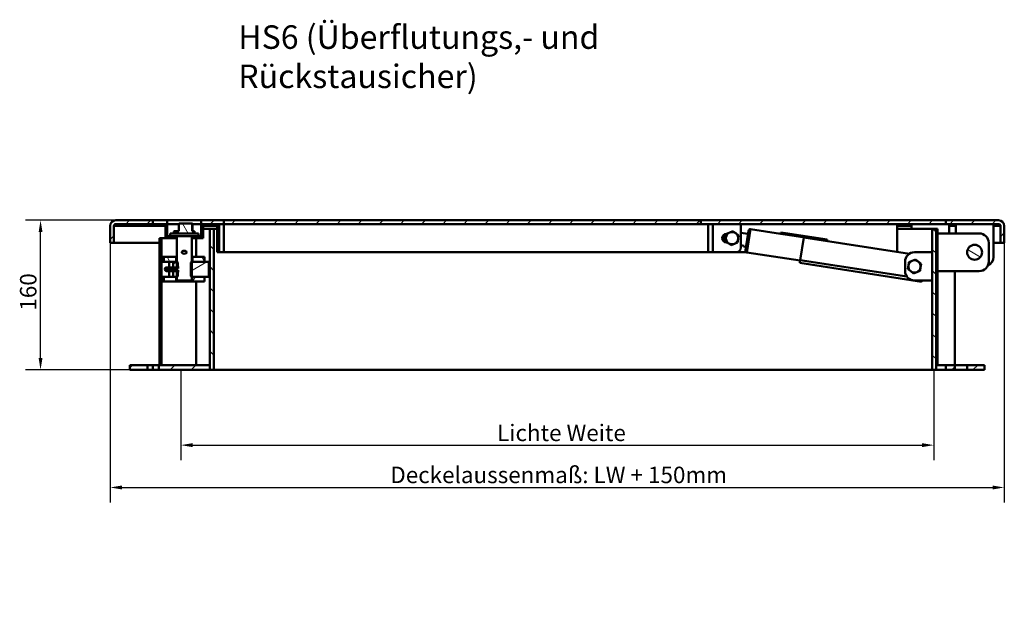
# Model space of a CAD drawing. Extents: x 180 to 1226, y 162 to 1924.
# Drawn here: x 180 to 1226, y 1309 to 1924 of the extents above; entities that cross this region are included whole.
import ezdxf

# ---------------------------------------------------------------- set-up
doc = ezdxf.new("R2010")
doc.units = 0
doc.header["$LTSCALE"] = 5
for name, color, linetype, lineweight in [('Bemaßungen(DIN)', 7, 'Continuous', 25), ('Schraffur', 179, 'Continuous', 9), ('Sichtbare Kanten(DIN)', 7, 'Continuous', 50), ('Sichtbare tangentiale Kanten(DIN)', 7, 'Continuous', 50), ('Symbole(DIN)', 7, 'Continuous', 25)]:
    doc.layers.add(name, color=color, linetype=linetype, lineweight=lineweight)
doc.styles.add('Aktuell-BSI', font='ARIAL.TTF')
doc.styles.get("Standard").update_dxf_attribs({"font": 'ARIAL.TTF'})
doc.dimstyles.new('DIN - Andere', dxfattribs={"dimscale": 5, "dimtxt": 3.5, "dimasz": 2.5, "dimexe": 3.175, "dimexo": 0, "dimgap": 0.8, "dimtad": 1, "dimrnd": 1e-08, "dimtxsty": 'Aktuell-BSI', "dimcen": 0.09, "dimdle": 10, "dimclrd": 7, "dimclre": 7, "dimclrt": 7, "dimadec": 0, "dimazin": 2, "dimtfac": 1, "dimtmove": 0, "dimatfit": 3, "dimfxl": 1, "dimtolj": 1, "dimlwd": 25, "dimlwe": 25, "dimarcsym": 0})
pattern_1 = [(45, (0, 0), (-11.22532, 11.22532), [])]
pattern_2 = [(135, (0, 0), (-11.22532, -11.22532), [])]
pattern_3 = [(60, (0, 0), (-13.74815, 7.9375), [])]
pattern_4 = [(120, (0, 0), (-13.74815, -7.9375), [])]

# ---------------------------------------------------------------- blocks, each defined once
blk = doc.blocks.new('*D6')
at = {"layer": 'Bemaßungen(DIN)', "color": 7, "linetype": 'Continuous', "lineweight": 25}
for p, q in [((350.7, 1551.7), (350.7, 1455.8)), ((1150.7, 1551.7), (1150.7, 1455.8)), ((363.2, 1471.7), (1138.2, 1471.7))]:
    blk.add_line(p, q, dxfattribs=at)
at = {"layer": 'Bemaßungen(DIN)', "color": 7, "linetype": 'Continuous'}
for points in [[(363.2, 1473.8), (363.2, 1469.6), (350.7, 1471.7)], [(1138.2, 1473.8), (1138.2, 1469.6), (1150.7, 1471.7)]]:
    blk.add_solid(points, dxfattribs=at)
at = {"layer": 'Defpoints', "color": 0, "linetype": 'Continuous'}
for p in [(350.7, 1551.7), (1150.7, 1551.7), (1150.7, 1471.7)]:
    blk.add_point(p, dxfattribs=at)
at = {"layer": 'Bemaßungen(DIN)', "color": 7, "linetype": 'Continuous', "lineweight": 25, "insert": (681.5, 1493.5), "char_height": 17.5, "attachment_point": 1, "style": 'Aktuell-BSI'}
blk.add_mtext('\\A1; Lichte Weite', dxfattribs=at)
blk = doc.blocks.new('*D7')
at = {"layer": 'Bemaßungen(DIN)', "color": 7, "linetype": 'Continuous', "lineweight": 25}
for p, q in [((275.7, 1686.7), (275.7, 1410.8)), ((1225.7, 1686.7), (1225.7, 1410.8)), ((288.2, 1426.7), (1213.2, 1426.7))]:
    blk.add_line(p, q, dxfattribs=at)
at = {"layer": 'Bemaßungen(DIN)', "color": 7, "linetype": 'Continuous'}
for points in [[(288.2, 1428.8), (288.2, 1424.6), (275.7, 1426.7)], [(1213.2, 1428.8), (1213.2, 1424.6), (1225.7, 1426.7)]]:
    blk.add_solid(points, dxfattribs=at)
at = {"layer": 'Defpoints', "color": 0, "linetype": 'Continuous'}
for p in [(275.7, 1686.7), (1225.7, 1686.7), (1225.7, 1426.7)]:
    blk.add_point(p, dxfattribs=at)
at = {"layer": 'Bemaßungen(DIN)', "color": 7, "linetype": 'Continuous', "lineweight": 25, "insert": (568, 1448.8), "char_height": 17.5, "attachment_point": 1, "style": 'Aktuell-BSI'}
blk.add_mtext('\\A1; Deckelaussenmaß: LW + 150mm', dxfattribs=at)
blk = doc.blocks.new('*D8')
at = {"layer": 'Bemaßungen(DIN)', "color": 7, "linetype": 'Continuous', "lineweight": 25}
for p, q in [((281.7, 1710.7), (185.9, 1710.7)), ((201.7, 1564.2), (201.7, 1698.2)), ((296.7, 1551.7), (185.9, 1551.7))]:
    blk.add_line(p, q, dxfattribs=at)
at = {"layer": 'Bemaßungen(DIN)', "color": 7, "linetype": 'Continuous'}
for points in [[(199.7, 1698.2), (203.8, 1698.2), (201.7, 1710.7)], [(199.7, 1564.2), (203.8, 1564.2), (201.7, 1551.7)]]:
    blk.add_solid(points, dxfattribs=at)
at = {"layer": 'Defpoints', "color": 0, "linetype": 'Continuous'}
for p in [(201.7, 1710.7), (281.7, 1710.7), (296.7, 1551.7)]:
    blk.add_point(p, dxfattribs=at)
at = {"layer": 'Bemaßungen(DIN)', "color": 7, "linetype": 'Continuous', "lineweight": 25, "insert": (179.9, 1609.3), "char_height": 17.5, "attachment_point": 1, "rotation": 90, "style": 'Aktuell-BSI'}
blk.add_mtext('\\A1; 160', dxfattribs=at)

msp = doc.modelspace()

# ---------------------------------------------------------------- hatches: boundary and pattern name
at = {"layer": 'Schraffur'}
h = msp.add_hatch(dxfattribs=at)
h.set_pattern_fill('ANSI31', color=256, scale=127, style=0)
h.set_pattern_definition(pattern_1)
edge = h.paths.add_edge_path()
edge.add_ellipse((281.742, 1704.671), major_axis=(-2, 0), ratio=1, start_angle=270, end_angle=360)
edge.add_line((279.742, 1704.671), (279.742, 1686.671))
edge.add_line((279.742, 1686.671), (275.742, 1686.671))
edge.add_line((275.742, 1686.671), (275.742, 1704.671))
edge.add_ellipse((281.742, 1704.671), major_axis=(0, 6), ratio=1, start_angle=0, end_angle=90, ccw=False)
edge.add_line((281.742, 1710.671), (321.102, 1710.671))
edge.add_line((321.102, 1710.671), (321.102, 1706.671))
edge.add_line((321.102, 1706.671), (281.742, 1706.671))
h.paths.add_polyline_path([(372.398, 1710.671), (372.398, 1706.671), (374.398, 1706.671), (389.472, 1706.671), (391.386, 1706.671), (396.399, 1706.671), (396.399, 1710.671)])
h.paths.add_polyline_path([(321.102, 1710.671), (321.102, 1706.671), (334.398, 1706.671), (336.398, 1706.671), (336.398, 1710.671)])
h.paths.add_polyline_path([(1163.442, 1710.671), (903.142, 1710.671), (903.142, 1706.671), (910.959, 1706.671), (915.959, 1706.671), (945.959, 1706.671), (1163.442, 1706.671)])
edge = h.paths.add_edge_path()
edge.add_line((1219.742, 1710.671), (1163.442, 1710.671))
edge.add_line((1163.442, 1710.671), (1163.442, 1706.671))
edge.add_line((1163.442, 1706.671), (1219.742, 1706.671))
edge.add_ellipse((1219.742, 1704.671), major_axis=(0, 2), ratio=1, start_angle=270, end_angle=360, ccw=False)
edge.add_line((1221.742, 1704.671), (1221.742, 1686.671))
edge.add_line((1221.742, 1686.671), (1225.742, 1686.671))
edge.add_line((1225.742, 1686.671), (1225.742, 1704.671))
edge.add_ellipse((1219.742, 1704.671), major_axis=(6, 0), ratio=1, start_angle=0, end_angle=90)
h.paths.add_polyline_path([(903.142, 1710.671), (396.399, 1710.671), (396.399, 1706.671), (743.742, 1706.671), (744.209, 1706.671), (748.036, 1706.671), (753.448, 1706.671), (757.275, 1706.671), (757.742, 1706.671), (903.142, 1706.671)])
h = msp.add_hatch(dxfattribs=at)
h.set_pattern_fill('ANSI31', color=256, scale=127, angle=90, style=0)
h.set_pattern_definition(pattern_2)
h.paths.add_polyline_path([(336.398, 1706.671), (334.398, 1706.671), (334.398, 1693.671), (336.398, 1693.671)])
h.paths.add_polyline_path([(372.398, 1693.671), (374.398, 1693.671), (374.398, 1701.672), (374.398, 1706.671), (372.398, 1706.671), (372.398, 1701.672)])
h = msp.add_hatch(dxfattribs=at)
h.set_pattern_fill('ANSI31', color=256, scale=127, angle=75, style=0)
h.set_pattern_definition(pattern_4)
h.paths.add_polyline_path([(362.717, 1707.171), (348.86, 1707.171), (348.609, 1706.921), (348.609, 1706.671), (348.609, 1701.672), (348.609, 1699.171), (343.648, 1699.171), (343.398, 1698.921), (343.398, 1696.921), (343.648, 1696.671), (348.657, 1696.671), (365.148, 1696.671), (365.398, 1696.921), (365.398, 1698.921), (365.148, 1699.171), (363.03, 1699.171), (362.967, 1699.171), (362.967, 1701.672), (362.967, 1706.671), (362.967, 1706.921)])
h = msp.add_hatch(dxfattribs=at)
h.set_pattern_fill('ANSI31', color=256, scale=127, angle=90, style=0)
h.set_pattern_definition(pattern_2)
h.paths.add_polyline_path([(1149.189, 1551.671), (1153.204, 1551.671), (1153.204, 1556.671), (1153.204, 1701.671), (1149.189, 1701.671), (1149.189, 1676.671), (1149.189, 1646.671)])
h.paths.add_polyline_path([(385.986, 1701.672), (381.604, 1701.672), (381.604, 1556.672), (381.604, 1551.672), (385.986, 1551.672)])
h = msp.add_hatch(dxfattribs=at)
h.set_pattern_fill('ANSI31', color=256, scale=127, angle=15, style=0)
h.set_pattern_definition(pattern_3)
h.paths.add_polyline_path([(336.398, 1693.671), (334.398, 1693.671), (334.398, 1691.672), (334.398, 1691.671), (345.648, 1691.671), (345.648, 1691.672), (345.648, 1693.671), (339.398, 1693.671)])
h.paths.add_polyline_path([(367.137, 1691.671), (374.398, 1691.671), (374.398, 1693.671), (372.398, 1693.671), (369.398, 1693.671), (363.148, 1693.671), (363.148, 1691.672), (363.148, 1691.671)])
h = msp.add_hatch(dxfattribs=at)
h.set_pattern_fill('ANSI31', color=256, scale=127, angle=105, style=0)
h.set_pattern_definition([(150, (0, 0), (-7.9375, -13.74815), [])])
edge = h.paths.add_edge_path()
edge.add_ellipse((1194.191, 1676.671), major_axis=(2.192, -7.694), ratio=1, start_angle=0, end_angle=360)
h = msp.add_hatch(dxfattribs=at)
h.set_pattern_fill('ANSI31', color=256, scale=127, angle=75, style=0)
h.set_pattern_definition(pattern_4)
h.paths.add_polyline_path([(345.649, 1671.672), (332.751, 1671.672), (332.751, 1666.672), (338.496, 1666.672), (342.493, 1666.672), (345.649, 1666.672)])
h.paths.add_polyline_path([(367.137, 1666.672), (376.047, 1666.672), (376.047, 1671.672), (367.137, 1671.672), (363.149, 1671.672), (363.149, 1666.672)])
h = msp.add_hatch(dxfattribs=at)
h.set_pattern_fill('ANSI31', color=256, scale=127, angle=-15, style=0)
h.set_pattern_definition([(30, (0, 0), (-7.9375, 13.74815), [])])
h.paths.add_polyline_path([(361.317, 1665.922), (361.317, 1651.422), (362.067, 1650.672), (362.398, 1650.672), (363.149, 1650.672), (367.137, 1650.672), (376.047, 1650.672), (380.377, 1650.672), (380.377, 1666.672), (376.047, 1666.672), (367.137, 1666.672), (363.149, 1666.672), (362.398, 1666.672), (362.067, 1666.672)])
h.paths.add_polyline_path([(346.398, 1650.672), (346.732, 1650.672), (347.482, 1651.422), (347.482, 1656.672), (346.398, 1656.672), (342.493, 1656.672), (342.493, 1650.672), (345.649, 1650.672)])
h.paths.add_polyline_path([(342.493, 1666.672), (342.493, 1660.672), (346.398, 1660.672), (347.482, 1660.672), (347.482, 1665.922), (346.732, 1666.672), (346.398, 1666.672), (345.649, 1666.672)])
h = msp.add_hatch(dxfattribs=at)
h.set_pattern_fill('ANSI31', color=256, scale=127, angle=15, style=0)
h.set_pattern_definition(pattern_3)
h.paths.add_polyline_path([(338.496, 1650.672), (332.751, 1650.672), (332.751, 1645.672), (345.649, 1645.672), (345.649, 1650.672), (342.493, 1650.672)])
h.paths.add_polyline_path([(367.137, 1645.672), (376.047, 1645.672), (376.047, 1650.672), (367.137, 1650.672), (363.149, 1650.672), (363.149, 1645.672)])
h = msp.add_hatch(dxfattribs=at)
h.set_pattern_fill('ANSI31', color=256, scale=127, style=0)
h.set_pattern_definition(pattern_1)
h.paths.add_polyline_path([(315.243, 1556.672), (296.743, 1556.672), (296.743, 1551.672), (315.243, 1551.672)])
h.paths.add_polyline_path([(1173.243, 1551.671), (1173.243, 1556.671), (1163.442, 1556.671), (1163.442, 1551.671)])
h.paths.add_polyline_path([(328.268, 1556.672), (327.466, 1556.672), (327.466, 1551.672), (381.604, 1551.672), (381.604, 1556.672), (367.136, 1556.672), (330.181, 1556.672)])
h.paths.add_polyline_path([(1186.243, 1551.671), (1204.743, 1551.671), (1204.743, 1556.671), (1186.243, 1556.671)])
h.paths.add_polyline_path([(1163.442, 1556.671), (1163.442, 1551.671), (1154.743, 1551.671), (1153.204, 1551.671), (1153.204, 1556.671), (1154.743, 1556.671)])

# ---------------------------------------------------------------- linework, layer by layer
at = {"layer": 'Sichtbare Kanten(DIN)'}
for p, q in [((321.102, 1710.671), (281.742, 1710.671)), ((281.742, 1706.671), (321.102, 1706.671)), ((336.398, 1710.671), (321.102, 1710.671)), ((321.102, 1710.671), (321.102, 1706.671)), ((321.102, 1706.671), (336.398, 1706.671)), ((334.398, 1706.671), (334.398, 1693.671)), ((336.398, 1706.671), (334.398, 1706.671)), ((336.398, 1706.671), (336.398, 1710.671)), ((336.398, 1710.671), (372.398, 1710.671)), ((348.609, 1706.671), (336.398, 1706.671)), ((336.398, 1693.671), (336.398, 1706.671)), ((336.398, 1706.671), (348.609, 1706.671)), ((348.86, 1707.171), (348.609, 1706.921)), ((348.609, 1706.921), (348.609, 1699.171)), ((362.717, 1707.171), (348.86, 1707.171)), ((362.967, 1706.921), (362.717, 1707.171)), ((362.788, 1707.171), (362.717, 1707.171)), ((363.03, 1706.921), (362.788, 1707.171)), ((362.967, 1699.171), (362.967, 1706.921)), ((362.967, 1706.921), (363.03, 1706.921)), ((363.03, 1706.921), (363.03, 1699.171)), ((372.398, 1706.671), (363.03, 1706.671)), ((363.03, 1706.671), (372.398, 1706.671)), ((396.399, 1710.671), (372.398, 1710.671)), ((372.398, 1710.671), (372.398, 1706.671)), ((372.398, 1706.671), (396.399, 1706.671)), ((374.398, 1706.671), (372.398, 1706.671)), ((372.398, 1706.671), (372.398, 1693.671)), ((374.398, 1693.671), (374.398, 1706.671)), ((389.472, 1676.671), (389.472, 1706.671)), ((391.386, 1676.671), (391.386, 1706.671)), ((396.399, 1710.671), (396.399, 1706.671)), ((903.142, 1710.671), (396.399, 1710.671)), ((396.399, 1706.671), (903.142, 1706.671)), ((396.399, 1706.671), (396.399, 1676.671)), ((757.742, 1706.671), (743.742, 1706.671)), ((757.275, 1706.671), (744.209, 1706.671)), ((757.275, 1706.671), (744.209, 1706.671)), ((753.448, 1706.671), (748.036, 1706.671)), ((753.448, 1706.671), (748.036, 1706.671)), ((903.142, 1710.671), (903.142, 1706.671)), ((1163.442, 1710.671), (903.142, 1710.671)), ((903.142, 1706.671), (1163.442, 1706.671)), ((910.959, 1676.671), (910.959, 1706.671)), ((945.959, 1681.671), (945.959, 1706.671)), ((1112.012, 1706.671), (1112.012, 1677.152)), ((1127.086, 1701.671), (1127.086, 1706.671)), ((1219.742, 1710.671), (1163.442, 1710.671)), ((1163.442, 1710.671), (1163.442, 1706.671)), ((1163.442, 1706.671), (1219.742, 1706.671)), ((1167.086, 1696.671), (1167.086, 1706.671)), ((1174.191, 1696.671), (1174.191, 1706.671)), ((1214.191, 1706.188), (1214.191, 1671.671)), ((275.742, 1704.671), (275.742, 1686.671)), ((279.742, 1686.671), (279.742, 1704.671)), ((339.398, 1696.671), (348.657, 1696.671)), ((339.398, 1693.671), (339.398, 1696.671)), ((343.648, 1699.171), (343.398, 1698.921)), ((343.398, 1698.921), (343.398, 1696.921)), ((343.398, 1696.921), (343.648, 1696.671)), ((348.609, 1699.171), (343.648, 1699.171)), ((348.657, 1696.671), (369.398, 1696.671)), ((365.148, 1699.171), (362.967, 1699.171)), ((365.398, 1698.921), (365.148, 1699.171)), ((365.148, 1696.671), (365.398, 1696.921)), ((365.398, 1696.921), (365.398, 1698.921)), ((369.398, 1693.671), (369.398, 1696.671)), ((374.398, 1701.672), (381.604, 1701.672)), ((381.604, 1701.672), (381.604, 1551.672)), ((385.986, 1701.672), (381.604, 1701.672)), ((385.986, 1551.672), (385.986, 1701.672)), ((385.986, 1701.672), (389.472, 1701.672)), ((926.922, 1688.889), (927.928, 1695.391)), ((930.015, 1692.519), (930.505, 1696.24)), ((930.459, 1696.171), (930.495, 1696.171)), ((930.505, 1696.24), (933.972, 1697.676)), ((933.972, 1697.676), (937.439, 1699.112)), ((937.439, 1699.112), (940.416, 1696.827)), ((940.416, 1696.827), (943.393, 1694.543)), ((945.959, 1697.284), (953.341, 1696.141)), ((950.665, 1678.847), (953.877, 1699.6)), ((956.159, 1701.271), (987.945, 1696.352)), ((988.174, 1697.834), (987.945, 1696.352)), ((992.886, 1695.587), (987.945, 1696.352)), ((988.174, 1697.834), (993.115, 1697.07)), ((1037.357, 1688.705), (992.886, 1695.587)), ((1037.586, 1690.188), (993.115, 1697.07)), ((1112.012, 1701.671), (1149.189, 1701.671)), ((1153.204, 1701.671), (1149.189, 1701.671)), ((1149.189, 1701.671), (1149.189, 1551.671)), ((1153.204, 1551.671), (1153.204, 1701.671)), ((1153.204, 1701.671), (1154.744, 1701.671)), ((1154.743, 1556.671), (1154.744, 1701.671)), ((1154.744, 1696.671), (1199.191, 1696.671)), ((1221.742, 1704.671), (1221.742, 1686.671)), ((1225.742, 1686.671), (1225.742, 1704.671)), ((275.742, 1686.671), (279.742, 1686.671)), ((328.268, 1686.671), (279.742, 1686.671)), ((328.268, 1691.672), (330.181, 1691.672)), ((328.268, 1556.672), (328.268, 1691.672)), ((330.181, 1556.672), (330.181, 1691.672)), ((330.181, 1691.672), (334.398, 1691.672)), ((334.398, 1693.671), (336.398, 1693.671)), ((334.398, 1693.671), (334.398, 1691.671)), ((339.398, 1693.671), (334.398, 1693.671)), ((334.398, 1691.671), (345.648, 1691.671)), ((339.398, 1693.671), (348.657, 1693.671)), ((345.648, 1691.671), (345.648, 1693.671)), ((346.398, 1691.671), (345.648, 1691.671)), ((346.398, 1693.671), (346.398, 1660.672)), ((348.657, 1693.671), (369.398, 1693.671)), ((362.398, 1647.421), (362.398, 1693.671)), ((363.148, 1691.671), (362.398, 1691.671)), ((363.148, 1693.671), (363.148, 1691.671)), ((363.148, 1691.671), (374.398, 1691.671)), ((367.137, 1691.671), (367.137, 1671.672)), ((374.398, 1693.671), (369.398, 1693.671)), ((372.398, 1693.671), (374.398, 1693.671)), ((374.398, 1691.671), (374.398, 1693.671)), ((929.525, 1688.798), (930.015, 1692.519)), ((932.502, 1686.514), (929.525, 1688.798)), ((931.646, 1687.171), (930.459, 1687.171)), ((935.479, 1684.229), (932.502, 1686.514)), ((938.947, 1685.665), (935.479, 1684.229)), ((942.414, 1687.102), (938.947, 1685.665)), ((942.904, 1690.822), (942.414, 1687.102)), ((943.393, 1694.543), (942.904, 1690.822)), ((1008.904, 1668.317), (1012.651, 1692.529)), ((1012.651, 1692.529), (1125.001, 1675.142)), ((1037.357, 1688.705), (1037.586, 1690.188)), ((1209.191, 1686.671), (1209.191, 1666.671)), ((1221.742, 1686.671), (1214.191, 1686.671)), ((1221.742, 1686.671), (1225.742, 1686.671)), ((389.472, 1676.671), (391.386, 1676.671)), ((396.399, 1676.671), (391.386, 1676.671)), ((743.742, 1676.671), (396.399, 1676.671)), ((743.742, 1676.671), (757.742, 1676.671)), ((744.209, 1676.671), (757.275, 1676.671)), ((744.209, 1676.671), (757.275, 1676.671)), ((748.036, 1676.671), (753.448, 1676.671)), ((748.036, 1676.671), (753.448, 1676.671)), ((910.959, 1676.671), (757.742, 1676.671)), ((915.959, 1676.671), (910.959, 1676.671)), ((915.959, 1676.671), (940.959, 1676.671)), ((951.934, 1676.671), (940.959, 1676.671)), ((945.959, 1684.129), (948.883, 1683.677)), ((948.73, 1682.688), (948.883, 1683.677)), ((948.73, 1682.688), (951.2, 1682.306)), ((952.336, 1676.565), (1008.827, 1667.823)), ((1149.189, 1676.671), (1130.316, 1676.671)), ((332.751, 1671.672), (330.181, 1671.672)), ((330.181, 1666.672), (330.181, 1671.672)), ((332.751, 1666.672), (330.181, 1666.672)), ((332.751, 1671.672), (332.751, 1666.672)), ((345.649, 1671.672), (332.751, 1671.672)), ((332.751, 1666.672), (345.649, 1666.672)), ((338.496, 1660.672), (338.496, 1666.672)), ((346.732, 1666.672), (342.493, 1666.672)), ((342.493, 1666.672), (342.493, 1660.672)), ((345.649, 1666.672), (345.649, 1671.672)), ((345.649, 1671.672), (346.398, 1671.672)), ((347.482, 1665.922), (346.732, 1666.672)), ((347.482, 1660.672), (347.482, 1665.922)), ((362.067, 1666.672), (361.317, 1665.922)), ((361.317, 1665.922), (361.317, 1651.422)), ((380.377, 1666.672), (362.067, 1666.672)), ((362.398, 1671.672), (363.149, 1671.672)), ((376.047, 1671.672), (363.149, 1671.672)), ((363.149, 1671.672), (363.149, 1666.672)), ((363.149, 1666.672), (376.047, 1666.672)), ((376.047, 1666.672), (376.047, 1671.672)), ((380.377, 1650.672), (380.377, 1666.672)), ((1008.904, 1668.317), (1008.445, 1665.352)), ((1137.904, 1645.318), (1008.445, 1665.352)), ((1120.316, 1666.671), (1120.316, 1656.671)), ((1123.871, 1662.519), (1124.361, 1666.24)), ((1124.361, 1666.24), (1127.828, 1667.676)), ((1127.828, 1667.676), (1131.295, 1669.112)), ((1131.295, 1669.112), (1134.273, 1666.828)), ((1134.273, 1666.828), (1137.25, 1664.543)), ((1137.25, 1664.543), (1136.76, 1660.822)), ((348.016, 1658.802), (333.881, 1658.802)), ((333.884, 1658.501), (348.021, 1658.501)), ((333.888, 1658.888), (347.033, 1658.888)), ((347.041, 1658.387), (333.896, 1658.387)), ((335.725, 1660.672), (348.87, 1660.672)), ((335.725, 1656.672), (348.87, 1656.672)), ((338.496, 1650.672), (338.496, 1656.672)), ((342.493, 1656.672), (342.493, 1650.672)), ((346.398, 1656.672), (346.398, 1647.421)), ((347.033, 1658.888), (347.442, 1658.869)), ((347.449, 1658.412), (347.041, 1658.387)), ((347.442, 1658.869), (348.016, 1658.802)), ((348.021, 1658.501), (347.449, 1658.412)), ((347.482, 1651.422), (347.482, 1656.672)), ((1123.381, 1658.799), (1123.871, 1662.519)), ((1126.359, 1656.514), (1123.381, 1658.799)), ((1129.336, 1654.229), (1126.359, 1656.514)), ((1132.803, 1655.666), (1129.336, 1654.229)), ((1136.27, 1657.102), (1132.803, 1655.666)), ((1136.76, 1660.822), (1136.27, 1657.102)), ((1199.191, 1656.671), (1154.744, 1656.671)), ((1173.219, 1556.671), (1173.219, 1656.671)), ((332.751, 1650.672), (330.181, 1650.672)), ((330.181, 1645.672), (330.181, 1650.672)), ((332.751, 1645.672), (330.181, 1645.672)), ((332.751, 1650.672), (332.751, 1645.672)), ((345.649, 1650.672), (332.751, 1650.672)), ((332.751, 1645.672), (345.649, 1645.672)), ((342.493, 1650.672), (346.732, 1650.672)), ((345.649, 1645.672), (345.649, 1650.672)), ((363.149, 1645.672), (345.649, 1645.672)), ((346.398, 1647.421), (347.148, 1646.671)), ((346.732, 1650.672), (347.482, 1651.422)), ((347.148, 1646.671), (361.648, 1646.671)), ((361.317, 1651.422), (362.067, 1650.672)), ((361.648, 1646.671), (362.398, 1647.421)), ((362.067, 1650.672), (380.377, 1650.672)), ((376.047, 1650.672), (363.149, 1650.672)), ((363.149, 1650.672), (363.149, 1645.672)), ((363.149, 1645.672), (376.047, 1645.672)), ((367.137, 1645.672), (367.136, 1556.672)), ((376.047, 1645.672), (376.047, 1650.672)), ((1130.316, 1646.671), (1149.189, 1646.671)), ((1138.113, 1646.671), (1137.904, 1645.318)), ((296.743, 1556.672), (296.743, 1551.672)), ((315.243, 1556.672), (296.743, 1556.672)), ((296.743, 1551.672), (315.243, 1551.672)), ((315.243, 1551.672), (315.243, 1556.672)), ((315.243, 1556.672), (321.102, 1556.672)), ((321.102, 1551.672), (315.243, 1551.672)), ((321.102, 1551.672), (321.102, 1556.672)), ((321.102, 1556.672), (327.466, 1556.672)), ((321.102, 1551.672), (327.466, 1551.672)), ((327.466, 1556.672), (327.466, 1551.672)), ((381.604, 1556.672), (327.466, 1556.672)), ((327.466, 1551.672), (381.604, 1551.672)), ((381.604, 1551.672), (381.604, 1556.672)), ((381.604, 1551.672), (385.986, 1551.672)), ((1149.189, 1551.671), (385.986, 1551.672)), ((1149.189, 1551.671), (1153.204, 1551.671)), ((1163.442, 1556.671), (1153.204, 1556.671)), ((1153.204, 1556.671), (1153.204, 1551.671)), ((1153.204, 1551.671), (1163.442, 1551.671)), ((1163.442, 1556.671), (1163.442, 1551.671)), ((1173.243, 1556.671), (1163.442, 1556.671)), ((1163.442, 1551.671), (1173.243, 1551.671)), ((1173.243, 1551.671), (1173.243, 1556.671)), ((1173.243, 1556.671), (1186.243, 1556.671)), ((1186.243, 1551.671), (1173.243, 1551.671)), ((1204.743, 1556.671), (1186.243, 1556.671)), ((1186.243, 1556.671), (1186.243, 1551.671)), ((1186.243, 1551.671), (1204.743, 1551.671)), ((1204.743, 1551.671), (1204.743, 1556.671))]:
    msp.add_line(p, q, dxfattribs=at)
msp.add_circle((1194.191, 1676.671), 8, dxfattribs=at)
for centre, radius, start, end in [((281.742, 1704.671), 6, 90, 180), ((281.742, 1704.671), 2, 90, 180), ((1219.742, 1704.671), 6, 0, 90), ((1219.742, 1704.671), 2, 0, 90), ((930.459, 1691.671), 4.5, 90, 270), ((936.459, 1691.671), 6.5, 112.499908, 172.499908), ((936.459, 1691.671), 6.5, 52.499908, 112.499908), ((936.459, 1691.671), 6.5, 352.499908, 52.499908), ((955.853, 1699.294), 2, 81.203079, 171.203079), ((1199.191, 1686.671), 10, 359.999908, 89.999908), ((936.459, 1691.671), 6.5, 172.499908, 232.499908), ((936.459, 1691.671), 6.5, 232.499908, 292.499908), ((936.459, 1691.671), 6.5, 292.499908, 352.499908), ((940.959, 1681.671), 5, 270, 0), ((952.642, 1678.541), 2, 171.203079, 261.203079), ((1130.316, 1666.671), 10, 89.999908, 179.999908), ((1130.316, 1661.671), 6.5, 112.499908, 172.499908), ((1130.316, 1661.671), 6.5, 52.499908, 112.499908), ((1130.316, 1661.671), 6.5, 352.499908, 52.499908), ((1199.191, 1666.671), 10, 269.999908, 359.999908), ((1204.191, 1671.671), 10, 294.29509, 0), ((1130.316, 1656.671), 10, 179.999908, 269.999908), ((1130.316, 1661.671), 6.5, 172.499908, 232.499908), ((1130.316, 1661.671), 6.5, 232.499908, 292.499908), ((1130.316, 1661.671), 6.5, 292.499908, 352.499908)]:
    msp.add_arc(centre, radius, start, end, dxfattribs=at)
msp.add_ellipse((354.398, 1676.671), major_axis=(2.671, 0), ratio=0.56152124, dxfattribs=at)
for centre, major_axis, start_param, end_param in [((335.725, 1658.672), (0, -2), 3.14159265, 6.28318531), ((333.811, 1658.672), (0, 1.2), 4.56940381, 4.8207314)]:
    msp.add_ellipse(centre, major_axis=major_axis, ratio=0.92387953, start_param=start_param, end_param=end_param, dxfattribs=at)
at = {"layer": 'Sichtbare tangentiale Kanten(DIN)'}
for p, q in [((915.959, 1676.671), (915.959, 1706.671)), ((279.742, 1704.671), (334.398, 1704.671)), ((374.398, 1704.671), (389.472, 1704.671)), ((930.07, 1696.154), (928.733, 1687.515)), ((956.159, 1701.271), (952.336, 1676.565)), ((992.886, 1695.587), (993.115, 1697.07)), ((1112.012, 1704.671), (1127.086, 1704.671)), ((1167.086, 1704.671), (1174.191, 1704.671)), ((1214.191, 1704.671), (1221.742, 1704.671)), ((1122.236, 1650.778), (1008.904, 1668.317))]:
    msp.add_line(p, q, dxfattribs=at)

# ---------------------------------------------------------------- texts
at = {"layer": 'Symbole(DIN)', "color": 7, "insert": (411.797, 1917.877), "char_height": 25, "width": 636.6044, "attachment_point": 1}
msp.add_mtext('{\\fArial|b0|i0;\\H25.0000;HS6 (Überflutungs,- und Rückstausicher)}', dxfattribs=at)

# ---------------------------------------------------------------- dimensions: what is measured, and where the dimension line sits
at = {"layer": 'Bemaßungen(DIN)', "color": 7, "linetype": 'Continuous', "lineweight": 25}
for base, p1, p2, angle, text, picture, middle in [((201.742, 1710.671), (296.743, 1551.672), (281.742, 1710.671), 90, ' 160', '*D8', (201.742, 1631.171)), ((1225.742, 1426.671), (275.742, 1686.671), (1225.742, 1686.671), 180, ' Deckelaussenmaß: LW + 150mm', '*D7', (750.742, 1426.671)), ((1150.743, 1471.672), (350.743, 1551.672), (1150.743, 1551.671), 180, ' Lichte Weite', '*D6', (750.743, 1471.672))]:
    dim = msp.add_linear_dim(base=base, p1=p1, p2=p2, angle=angle, text=text, dimstyle='DIN - Andere', override={"dimdec": 2, "dimtp": 0, "dimtm": 0, "dimtdec": 2}, dxfattribs=at)
    dim.commit()
    dim.dimension.update_dxf_attribs({"geometry": picture, "text_midpoint": middle, "dimtype": 160})

doc.saveas('drawing.dxf')
